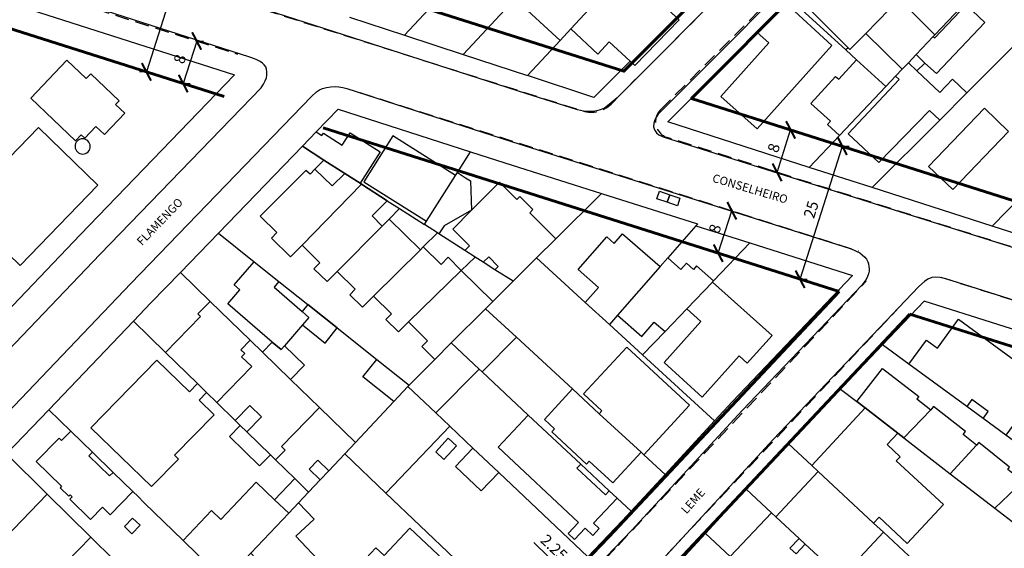
# Model space of a CAD drawing. Units: millimetres. Extents: x 275909 to 278323, y 1663249 to 1666025.
# Drawn here: x 277889 to 278065, y 1665171 to 1665266 of the extents above; entities that cross this region are included whole.
import ezdxf

# ---------------------------------------------------------------- set-up
doc = ezdxf.new("R2010")
doc.units = ezdxf.units.MM
doc.header["$MEASUREMENT"] = 0
doc.header["$PDMODE"] = 2
doc.header["$PDSIZE"] = 2
doc.linetypes.add('DASHED2', pattern=[0.375, 0.25, -0.125])
for name, color, linetype in [('_cotas', 7, 'Continuous'), ('_meio fio', 7, 'DASHED2'), ('Edificacoes', 2, 'Continuous'), ('Muro_Grade', 8, 'Continuous'), ('Parada_Onibus', 231, 'Continuous'), ('Topon_de_Vias', 7, 'Continuous')]:
    doc.layers.add(name, color=color, linetype=linetype)
doc.layers.add('_traçado por meio fio', color=7, linetype='Continuous', lineweight=60)
doc.layers.add('Pavimentacao_Asfaltica_Mfio', color=10, linetype='Continuous', lineweight=30)
doc.styles.add('Arial', font='arial.ttf', dxfattribs={"height": 1.5})
doc.styles.get("Standard").update_dxf_attribs({"font": 'arial.ttf'})
doc.dimstyles.new('AEROS UPV', dxfattribs={"dimtxt": 2, "dimasz": 2.5, "dimexe": 1.25, "dimexo": 0.625, "dimtad": 1, "dimdsep": 46, "dimtxsty": 'Standard', "dimblk": 'ARCHTICK', "dimcen": 2.5, "dimadec": 0, "dimazin": 0, "dimtfac": 1, "dimtmove": 0, "dimatfit": 3, "dimfxl": 1, "dimtzin": 0, "dimarcsym": 0})

# ---------------------------------------------------------------- blocks, each defined once
blk = doc.blocks.new('_ArchTick')
at = {"color": 0, "linetype": 'Continuous', "const_width": 0.15}
blk.add_lwpolyline([(-0.5, -0.5), (0.5, 0.5)], dxfattribs=at)
blk = doc.blocks.new('*D93')
at = {"layer": '_cotas', "color": 0, "lineweight": -2, "transparency": 16777216}
for p, q in [((278028.87, 1665219.06), (278036.44, 1665242.89)), ((278037.07, 1665242.89), (278037.69, 1665242.89)), ((278029.5, 1665219.06), (278030.12, 1665219.06))]:
    blk.add_line(p, q, dxfattribs=at)
at = {"layer": 'Defpoints', "color": 0, "transparency": 16777216}
for p in [(278036.44, 1665242.89), (278036.44, 1665242.89), (278028.87, 1665219.06)]:
    blk.add_point(p, dxfattribs=at)
at = {"layer": '_cotas', "color": 0, "lineweight": -2, "transparency": 16777216, "xscale": 2.5, "yscale": 2.5, "zscale": 2.5}
for p, rotation in [((278036.44, 1665242.89), 72.37323137452078), ((278028.87, 1665219.06), 252.3732313745207)]:
    blk.add_blockref('_ArchTick', p, dxfattribs=dict(at, rotation=rotation))
at = {"layer": '_cotas', "color": 0, "transparency": 16777216, "insert": (278031.09, 1665231.47), "char_height": 2, "attachment_point": 5, "rotation": 72.3732}
blk.add_mtext('25', dxfattribs=at)
blk = doc.blocks.new('*D94')
at = {"layer": '_cotas', "color": 0, "lineweight": -2, "transparency": 16777216}
for p, q in [((278027.63, 1665245.69), (278025.98, 1665246.21)), ((278024.75, 1665238.21), (278027.17, 1665245.83)), ((278025.21, 1665238.06), (278023.56, 1665238.59))]:
    blk.add_line(p, q, dxfattribs=at)
at = {"layer": 'Defpoints', "color": 0, "transparency": 16777216}
for p in [(278027.17, 1665245.83), (278028.22, 1665245.5), (278025.8, 1665237.87)]:
    blk.add_point(p, dxfattribs=at)
at = {"layer": '_cotas', "color": 0, "lineweight": -2, "transparency": 16777216, "xscale": 2.5, "yscale": 2.5, "zscale": 2.5}
for p, rotation in [((278027.17, 1665245.83), 72.3732313699981), ((278024.75, 1665238.21), 252.3732313699981)]:
    blk.add_blockref('_ArchTick', p, dxfattribs=dict(at, rotation=rotation))
at = {"layer": '_cotas', "color": 0, "transparency": 16777216, "insert": (278024.39, 1665242.52), "char_height": 2, "attachment_point": 5, "rotation": 72.3732}
blk.add_mtext('8', dxfattribs=at)
blk = doc.blocks.new('*D95')
at = {"layer": '_cotas', "color": 0, "lineweight": -2, "transparency": 16777216}
for p, q in [((278014.2, 1665223.72), (278016.63, 1665231.34)), ((278017.22, 1665231.16), (278017.82, 1665230.97)), ((278014.8, 1665223.53), (278015.4, 1665223.34))]:
    blk.add_line(p, q, dxfattribs=at)
at = {"layer": 'Defpoints', "color": 0, "transparency": 16777216}
for p in [(278016.63, 1665231.34), (278016.63, 1665231.34), (278014.2, 1665223.72)]:
    blk.add_point(p, dxfattribs=at)
at = {"layer": '_cotas', "color": 0, "lineweight": -2, "transparency": 16777216, "xscale": 2.5, "yscale": 2.5, "zscale": 2.5}
for p, rotation in [((278016.63, 1665231.34), 72.37323137516312), ((278014.2, 1665223.72), 252.3732313751631)]:
    blk.add_blockref('_ArchTick', p, dxfattribs=dict(at, rotation=rotation))
at = {"layer": '_cotas', "color": 0, "transparency": 16777216, "insert": (278013.85, 1665228.03), "char_height": 2, "attachment_point": 5, "rotation": 72.3732}
blk.add_mtext('8', dxfattribs=at)
blk = doc.blocks.new('*D210')
at = {"layer": '_cotas', "color": 0, "lineweight": -2, "transparency": 16777216}
for p, q in [((277919.59, 1665281), (277911.71, 1665256.22)), ((277918.96, 1665281), (277918.34, 1665281)), ((277911.09, 1665256.22), (277910.46, 1665256.22))]:
    blk.add_line(p, q, dxfattribs=at)
at = {"layer": 'Defpoints', "color": 0, "transparency": 16777216}
for p in [(277919.59, 1665281), (277911.71, 1665256.22), (277911.71, 1665256.22)]:
    blk.add_point(p, dxfattribs=at)
at = {"layer": '_cotas', "color": 0, "lineweight": -2, "transparency": 16777216, "xscale": 2.5, "yscale": 2.5, "zscale": 2.5}
for p, rotation in [((277919.59, 1665281), 72.36969217463783), ((277911.71, 1665256.22), 252.3696921746378)]:
    blk.add_blockref('_ArchTick', p, dxfattribs=dict(at, rotation=rotation))
at = {"layer": '_cotas', "color": 0, "transparency": 16777216, "insert": (277914.08, 1665269.11), "char_height": 2, "attachment_point": 5, "rotation": 72.3697}
blk.add_mtext('26', dxfattribs=at)
blk = doc.blocks.new('*D211')
at = {"layer": '_cotas', "color": 0, "lineweight": -2, "transparency": 16777216}
for p, q in [((277920.72, 1665261.75), (277918.3, 1665254.13)), ((277921.35, 1665261.75), (277921.97, 1665261.75)), ((277918.93, 1665254.13), (277919.55, 1665254.13))]:
    blk.add_line(p, q, dxfattribs=at)
at = {"layer": 'Defpoints', "color": 0, "transparency": 16777216}
for p in [(277920.72, 1665261.75), (277918.3, 1665254.13), (277918.3, 1665254.13)]:
    blk.add_point(p, dxfattribs=at)
at = {"layer": '_cotas', "color": 0, "lineweight": -2, "transparency": 16777216, "xscale": 2.5, "yscale": 2.5, "zscale": 2.5}
for p, rotation in [((277920.72, 1665261.75), 72.36969217508971), ((277918.3, 1665254.13), 252.3696921750897)]:
    blk.add_blockref('_ArchTick', p, dxfattribs=dict(at, rotation=rotation))
at = {"layer": '_cotas', "color": 0, "transparency": 16777216, "insert": (277917.94, 1665258.44), "char_height": 2, "attachment_point": 5, "rotation": 72.3697}
blk.add_mtext('8', dxfattribs=at)
blk = doc.blocks.new('*D334')
at = {"layer": '_cotas', "color": 0, "lineweight": -2, "transparency": 16777216}
for p, q in [((277987.61, 1665165.62), (277981.12, 1665171.86)), ((277987.98, 1665166.12), (277988.36, 1665166.62)), ((277989.23, 1665164.06), (277987.61, 1665165.62)), ((277989.6, 1665164.56), (277989.98, 1665165.06))]:
    blk.add_line(p, q, dxfattribs=at)
at = {"layer": 'Defpoints', "color": 0, "transparency": 16777216}
for p in [(277987.61, 1665165.62), (277987.61, 1665165.62), (277989.23, 1665164.06)]:
    blk.add_point(p, dxfattribs=at)
at = {"layer": '_cotas', "color": 0, "lineweight": -2, "transparency": 16777216, "xscale": 2.5, "yscale": 2.5, "zscale": 2.5}
for p, rotation in [((277987.61, 1665165.62), 136.1334258556737), ((277989.23, 1665164.06), 316.1334258556737)]:
    blk.add_blockref('_ArchTick', p, dxfattribs=dict(at, rotation=rotation))
at = {"layer": '_cotas', "color": 0, "transparency": 16777216, "insert": (277984.6, 1665170.79), "char_height": 2, "attachment_point": 5, "rotation": 316.1334}
blk.add_mtext('2.25', dxfattribs=at)

msp = doc.modelspace()

# ---------------------------------------------------------------- linework, layer by layer
at = {"layer": '_meio fio', "ltscale": 10}
for p, q in [((278003.847, 1665249.439), (278067.313, 1665313.117)), ((277831.091, 1665290.237), (277928.053, 1665259.423)), ((277949.946, 1665252.532), (278039.36, 1665224.122)), ((278095.19, 1665215.826), (278005.063, 1665244.462)), ((278054.069, 1665219.448), (278091.808, 1665207.457))]:
    msp.add_line(p, q, dxfattribs=at)
msp.add_lwpolyline([(277900.634, 1665277.573), (277989.927, 1665249.224, 0.2806587), (277994.982, 1665250.46), (278062.355, 1665318.059), (278119.921, 1665375.799), (278168.248, 1665423.731, 0.41529), (278168.264, 1665430.815), (278146.6, 1665452.498)], format="xyb", dxfattribs=at)
for points in [[(277807.181, 1665073.187), (277829.712, 1665077.459), (277844.386, 1665080.242), (277852.189, 1665081.721), (277863.792, 1665083.869), (277870.17, 1665085.05), (277876.004, 1665086.257), (277883.406, 1665088.163), (277887.783, 1665089.599), (277897.768, 1665093.369), (277904.185, 1665096.068), (277916.922, 1665102.106), (277922.912, 1665105.434), (277929.454, 1665109.343), (277937.387, 1665114.52), (277940.607, 1665116.846), (277946.844, 1665121.959), (277960.743, 1665134.18), (277980.998, 1665155.501), (277996.233, 1665171.352), (278040.711, 1665218.697)], [(277808.578, 1665065.818), (277831.109, 1665070.091), (277845.783, 1665072.873), (277853.57, 1665074.349), (277865.157, 1665076.494), (277871.613, 1665077.69), (277877.7, 1665078.949), (277885.512, 1665080.961), (277890.278, 1665082.524), (277900.547, 1665086.401), (277907.247, 1665089.219), (277920.354, 1665095.433), (277926.657, 1665098.936), (277933.428, 1665102.98), (277941.636, 1665108.336), (277945.185, 1665110.901), (277951.699, 1665116.24), (277965.948, 1665128.77), (277986.42, 1665150.319), (278001.67, 1665166.185), (278046.177, 1665213.562)]]:
    msp.add_lwpolyline(points, dxfattribs=at)
msp.add_arc((278005.972, 1665247.322), 3, 135.09542, 252.37323, dxfattribs=at)
at = {"layer": '_traçado por meio fio'}
for p, q in [((277828.668, 1665282.613), (277925.63, 1665251.799)), ((277943.392, 1665246.22), (278035.875, 1665216.835)), ((278048.555, 1665212.806), (278141.213, 1665183.366))]:
    msp.add_line(p, q, dxfattribs=at)
for points in [[(277906.34, 1665285.204), (277997.299, 1665256.327), (278060.585, 1665319.824), (278118.156, 1665377.569), (278167.917, 1665426.924), (278142.713, 1665452.486)], [(278099.541, 1665222.838), (278009.407, 1665251.476), (278069.084, 1665311.353), (278096.057, 1665338.407)], [(277804.586, 1665074.985), (277829.293, 1665079.67), (277843.966, 1665082.452), (277851.774, 1665083.933), (277863.383, 1665086.081), (277869.737, 1665087.258), (277875.495, 1665088.45), (277882.774, 1665090.324), (277887.035, 1665091.722), (277896.934, 1665095.459), (277903.267, 1665098.122), (277915.893, 1665104.108), (277921.788, 1665107.384), (277928.262, 1665111.251), (277936.113, 1665116.375), (277939.234, 1665118.63), (277945.387, 1665123.674), (277959.181, 1665135.803), (277979.371, 1665157.056), (277994.602, 1665172.902), (278035.875, 1665216.835)], [(277806.069, 1665063.053), (277831.528, 1665067.88), (277846.202, 1665070.662), (277853.984, 1665072.138), (277865.567, 1665074.282), (277872.045, 1665075.482), (277878.209, 1665076.757), (277886.144, 1665078.8), (277891.026, 1665080.402), (277901.381, 1665084.311), (277908.166, 1665087.165), (277921.383, 1665093.431), (277927.781, 1665096.986), (277934.621, 1665101.072), (277942.91, 1665106.481), (277946.558, 1665109.118), (277953.155, 1665114.525), (277967.51, 1665127.147), (277988.047, 1665148.765), (278003.301, 1665164.635), (278048.555, 1665212.806)]]:
    msp.add_lwpolyline(points, dxfattribs=at)
at = {"layer": 'Edificacoes', "flags": 128}
for points in [[(277987.766, 1665263.918), (277996.696, 1665273.535), (277996.813, 1665273.662), (277995.929, 1665274.484), (277995.376, 1665273.889), (277993.455, 1665275.672), (277992.01, 1665274.116), (277986.774, 1665278.978), (277977.788, 1665269.327), (277985.844, 1665261.847)], [(278040.64, 1665263.122), (278037.786, 1665260.213), (278037.476, 1665260.524), (278030.258, 1665267.755), (278033.732, 1665271.248), (278034.103, 1665270.899), (278037.923, 1665274.465), (278038.741, 1665273.647), (278040.393, 1665275.451), (278042.806, 1665273.038), (278044.034, 1665271.809), (278042.306, 1665269.95), (278044.857, 1665267.419)], [(277998.392, 1665258.134), (277994.648, 1665261.61), (277992.613, 1665259.418), (277987.766, 1665263.918), (277996.696, 1665273.535), (278001.912, 1665268.692), (278002.784, 1665269.631), (278006.454, 1665266.223), (278007.191, 1665265.539), (277999.246, 1665257.34)], [(278021.2, 1665263.304), (278023.292, 1665261.43), (278014.665, 1665251.803), (278021.155, 1665245.988), (278034.541, 1665260.926), (278026.379, 1665268.5)], [(278052.734, 1665262.569), (278053.024, 1665262.295), (278058.656, 1665268.239), (278061.997, 1665265.072), (278053.316, 1665255.91), (278051.2, 1665257.8), (278049.685, 1665259.35)], [(278038.994, 1665258.407), (278044.247, 1665253.612), (278045.988, 1665255.449), (278047.151, 1665256.676), (278040.64, 1665263.122), (278037.786, 1665260.213), (278037.476, 1665260.524), (278037.091, 1665260.144)], [(278044.247, 1665253.612), (278035.912, 1665244.815), (278033.756, 1665246.782), (278034.313, 1665247.393), (278030.821, 1665250.58), (278035.222, 1665255.401), (278035.782, 1665254.889), (278038.994, 1665258.407)], [(278048.275, 1665257.863), (278049.82, 1665256.4), (278051.2, 1665257.8), (278049.685, 1665259.35)], [(277891, 1665251.519), (277897.474, 1665258.31), (277900.94, 1665255.005), (277901.747, 1665255.851), (277906.797, 1665251.037), (277906.187, 1665250.396), (277907.838, 1665248.822), (277904.185, 1665244.991), (277902.659, 1665246.446), (277900.643, 1665244.332), (277900.029, 1665244.917), (277899.028, 1665243.866)], [(278047.151, 1665256.676), (278045.988, 1665255.449), (278046.622, 1665254.854), (278037.494, 1665245.132), (278043.004, 1665239.958), (278052.045, 1665249.297), (278053.884, 1665247.569), (278058.775, 1665252.462), (278056.155, 1665254.922), (278053.896, 1665252.517), (278049.82, 1665256.4), (278048.275, 1665257.863)], [(278066.232, 1665245.531), (278056.222, 1665235.113), (278051.885, 1665239.281), (278061.895, 1665249.699)], [(277878.401, 1665231.877), (277892.349, 1665246.254), (277903.022, 1665235.9), (277889.074, 1665221.523)], [(277900.3, 1665241.499), (277900.565, 1665241.529), (277900.819, 1665241.61), (277901.053, 1665241.739), (277901.257, 1665241.912), (277901.423, 1665242.121), (277901.545, 1665242.358), (277901.619, 1665242.614), (277901.641, 1665242.88), (277901.611, 1665243.146), (277901.53, 1665243.4), (277901.401, 1665243.633), (277901.228, 1665243.837), (277901.02, 1665244.004), (277900.782, 1665244.126), (277900.526, 1665244.2), (277900.26, 1665244.222), (277899.995, 1665244.192), (277899.74, 1665244.111), (277899.507, 1665243.981), (277899.303, 1665243.809), (277899.137, 1665243.6), (277899.014, 1665243.363), (277898.941, 1665243.106), (277898.918, 1665242.84), (277898.948, 1665242.575), (277899.03, 1665242.321), (277899.159, 1665242.087), (277899.331, 1665241.883), (277899.54, 1665241.717), (277899.777, 1665241.595), (277900.034, 1665241.521)], [(277947.242, 1665238.03), (277943.522, 1665240.417), (277939.66, 1665242.895), (277942.14, 1665245.461), (277943.155, 1665244.809), (277943.43, 1665245.237), (277946.796, 1665243.078), (277948.236, 1665245.322), (277953.596, 1665241.883), (277949.993, 1665236.266)], [(277967.101, 1665237.648), (277955.893, 1665244.742), (277950.702, 1665236.541), (277961.909, 1665229.447)], [(277932.123, 1665230.349), (277935.094, 1665227.448), (277934.144, 1665226.418), (277937.535, 1665223.057), (277939.613, 1665225.153), (277950.243, 1665236.105), (277949.993, 1665236.266), (277947.242, 1665238.03), (277945.028, 1665235.802), (277941.916, 1665238.777), (277941.037, 1665237.88), (277940.306, 1665238.563)], [(277968.919, 1665237.257), (277969.783, 1665236.71), (277969.986, 1665231.409), (277965.078, 1665228.633), (277964.123, 1665227.2), (277963.858, 1665227.37), (277961.537, 1665228.859), (277961.909, 1665229.447), (277967.101, 1665237.648), (277967.444, 1665238.191)], [(277950.243, 1665236.105), (277939.613, 1665225.153), (277942.79, 1665222.016), (277941.739, 1665220.952), (277944.085, 1665218.635), (277945.909, 1665220.476), (277953.952, 1665228.569), (277952.175, 1665230.409), (277954.869, 1665233.137)], [(277981.639, 1665222.898), (277977.431, 1665218.725), (277974.177, 1665220.75), (277974.779, 1665221.323), (277973.089, 1665223.101), (277972.05, 1665222.114), (277970.61, 1665223.038), (277968.767, 1665224.22), (277969.613, 1665225.024), (277966.607, 1665228.03), (277969.986, 1665231.409), (277975.02, 1665236.444), (277978.086, 1665233.379), (277978.608, 1665233.902), (277980.978, 1665231.533), (277980.418, 1665230.973), (277985.082, 1665226.308)], [(277950.45, 1665214.043), (277948.189, 1665216.294), (277949.13, 1665217.284), (277945.909, 1665220.476), (277953.952, 1665228.569), (277955.208, 1665229.833), (277960.812, 1665224.343), (277952.435, 1665216.015)], [(277996.15, 1665212.604), (277994.699, 1665210.944), (277990.368, 1665214.909), (277992.724, 1665217.604), (277989.09, 1665220.78), (277994.218, 1665226.646), (277995.549, 1665225.482), (277997.064, 1665227.216), (278003.786, 1665221.34)], [(277968.149, 1665220.64), (277965.769, 1665222.991), (277964.517, 1665221.724), (277961.337, 1665224.864), (277960.812, 1665224.343), (277952.435, 1665216.015), (277955.626, 1665212.865), (277954.636, 1665211.862), (277956.873, 1665209.651), (277958.678, 1665211.41)], [(277939.682, 1665210.87), (277936.441, 1665207.118), (277935.858, 1665206.443), (277934.276, 1665207.809), (277926.321, 1665214.68), (277928.462, 1665217.159), (277927.425, 1665218.055), (277931.012, 1665222.208), (277935.47, 1665218.656), (277934.582, 1665217.627), (277939.622, 1665213.274), (277940.845, 1665212.217)], [(278003.786, 1665221.34), (277996.15, 1665212.604), (278000.485, 1665208.815), (278002.738, 1665211.393), (278004.667, 1665209.707), (278008.551, 1665213.754), (278013.157, 1665218.553), (278013.361, 1665218.766), (278010.3, 1665221.441), (278009.755, 1665220.818), (278008.496, 1665221.919), (278007.519, 1665220.802), (278005.136, 1665222.885)], [(277973.783, 1665215.073), (277968.149, 1665220.64), (277958.678, 1665211.41), (277962.111, 1665208.02), (277961.101, 1665206.998), (277963.424, 1665204.703), (277966.353, 1665207.635), (277972.492, 1665213.78)], [(278008.551, 1665213.754), (278011.06, 1665211.506), (278004.489, 1665204.168), (278011.322, 1665197.937), (278017.941, 1665205.328), (278019.396, 1665204.026), (278023.839, 1665208.987), (278013.157, 1665218.553)], [(277920.842, 1665200.363), (277922.491, 1665198.753), (277924.303, 1665196.984), (277930.58, 1665203.415), (277928.778, 1665205.173), (277929.336, 1665205.745), (277928.641, 1665206.424), (277930.308, 1665208.131), (277923.143, 1665215.096), (277920.929, 1665212.832), (277921.389, 1665212.382), (277915.107, 1665205.961)], [(277940.633, 1665214.542), (277939.622, 1665213.274), (277940.845, 1665212.217), (277939.682, 1665210.87), (277943.745, 1665207.632), (277945.904, 1665210.342)], [(277972.492, 1665213.78), (277978.028, 1665208.669), (277971.89, 1665202.454), (277971.355, 1665202.956), (277966.353, 1665207.635)], [(278048.373, 1665203.818), (278051.543, 1665208.154), (278053.499, 1665206.724), (278057.269, 1665211.882), (278072.694, 1665200.607), (278068.39, 1665194.719), (278065.754, 1665191.112), (278061.655, 1665194.108), (278062.575, 1665195.366), (278059.657, 1665197.499), (278058.738, 1665196.241)], [(277935.858, 1665206.443), (277936.441, 1665207.118), (277940.025, 1665203.633), (277937.553, 1665201.09), (277932.51, 1665205.992), (277934.276, 1665207.809)], [(277963.424, 1665204.703), (277958.796, 1665200.07), (277958.588, 1665199.856), (277963.602, 1665195.106), (277971.355, 1665202.956), (277966.353, 1665207.635)], [(278000.366, 1665188.043), (277992.864, 1665194.97), (277993.335, 1665195.479), (277990.051, 1665198.512), (277997.804, 1665206.906), (278009.059, 1665196.511), (278000.836, 1665187.609)], [(277920.842, 1665200.363), (277919.412, 1665198.892), (277913.563, 1665204.582), (277901.772, 1665192.461), (277912.637, 1665181.893), (277917.452, 1665186.844), (277916.772, 1665187.505), (277923.85, 1665194.781), (277921.166, 1665197.391), (277922.491, 1665198.753)], [(277958.588, 1665199.856), (277956.039, 1665197.139), (277950.51, 1665201.544), (277953.009, 1665204.681), (277958.796, 1665200.07)], [(278040.531, 1665195.987), (278039.052, 1665197.129), (278043.648, 1665203.08), (278050.147, 1665198.061), (278049.807, 1665197.621), (278052.317, 1665195.682), (278047.474, 1665190.625), (278046.363, 1665191.483)], [(277956.039, 1665197.139), (277949.168, 1665189.801), (277947.248, 1665187.783), (277954.645, 1665180.729), (277966.082, 1665192.756), (277963.602, 1665195.106), (277958.588, 1665199.856)], [(277992.864, 1665194.97), (278000.366, 1665188.043), (277995.306, 1665182.547), (277991.08, 1665186.438), (277990.603, 1665185.92), (277984.371, 1665191.719), (277984.87, 1665192.26), (277983.044, 1665193.942), (277988.068, 1665199.398)], [(277928.515, 1665192.874), (277927.619, 1665193.749), (277930.233, 1665196.427), (277932.314, 1665194.396), (277929.699, 1665191.718)], [(277947.248, 1665187.783), (277944.39, 1665184.705), (277942.403, 1665186.636), (277940.851, 1665185.04), (277942.858, 1665183.09), (277940.781, 1665180.901), (277938.288, 1665183.335), (277934.872, 1665186.669), (277936.598, 1665188.444), (277935.918, 1665189.105), (277942.702, 1665196.085), (277949.168, 1665189.801)], [(278032.114, 1665184.588), (278030.947, 1665185.673), (278040.531, 1665195.987), (278046.363, 1665191.483), (278044.453, 1665189.427), (278046.782, 1665187.262), (278046.116, 1665186.545), (278054.542, 1665178.715), (278048.052, 1665171.731), (278043.014, 1665176.413), (278042.039, 1665175.365)], [(278047.474, 1665190.625), (278055.787, 1665184.205), (278060.488, 1665189.353), (278058.093, 1665191.264), (278058.503, 1665191.784), (278052.759, 1665196.255), (278052.317, 1665195.682)], [(277994.655, 1665181.157), (277993.975, 1665180.43), (277988.862, 1665185.213), (277989.542, 1665185.94), (277980.15, 1665194.727), (277974.734, 1665188.939), (277989.129, 1665175.472), (277987.279, 1665173.495), (277988.434, 1665172.414), (277990.331, 1665174.442), (277991.699, 1665173.162), (277992.842, 1665174.384), (277991.837, 1665175.323), (277996.063, 1665179.84)], [(277905.731, 1665184.45), (277905.112, 1665183.811), (277901.401, 1665187.422), (277902.018, 1665188.053), (277898.145, 1665191.812), (277896.509, 1665190.134), (277896.059, 1665190.574), (277891.977, 1665186.372), (277896.507, 1665181.959), (277896.243, 1665181.687), (277897.776, 1665180.199), (277898.02, 1665180.45), (277898.401, 1665180.08), (277897.98, 1665179.646), (277901.708, 1665176.028), (277903.823, 1665178.208), (277905.222, 1665176.85), (277909.267, 1665181.018)], [(277929.699, 1665191.718), (277933.92, 1665187.598), (277931.981, 1665185.612), (277926.576, 1665190.888), (277928.515, 1665192.874)], [(277963.555, 1665188.123), (277965.809, 1665190.568), (277967.284, 1665189.208), (277965.03, 1665186.763)], [(278063.775, 1665178.036), (278068.792, 1665182.823), (278066.086, 1665184.969), (278066.416, 1665185.412), (278060.912, 1665189.817), (278060.488, 1665189.353), (278055.787, 1665184.205)], [(277970.241, 1665188.815), (277967.095, 1665185.495), (277971.711, 1665181.121), (277974.857, 1665184.441)], [(278028.686, 1665172.609), (278029.784, 1665171.588), (278032.824, 1665168.759), (278036.219, 1665165.599), (278043.792, 1665173.736), (278042.039, 1665175.365), (278032.114, 1665184.588), (278024.549, 1665176.46)], [(278076.51, 1665178.758), (278079.018, 1665181.416), (278075.678, 1665183.857), (278073.965, 1665185.11), (278071.364, 1665181.742), (278069.316, 1665183.324), (278068.792, 1665182.823), (278063.775, 1665178.036), (278070.749, 1665172.65)], [(277930.395, 1665169.956), (277927.648, 1665167.061), (277925.732, 1665165.04), (277918.29, 1665172.262), (277923.354, 1665177.598), (277925.047, 1665175.992), (277931.388, 1665182.675), (277934.69, 1665179.542), (277937.216, 1665177.145)], [(277938.989, 1665179.013), (277940.781, 1665180.901), (277938.288, 1665183.335), (277934.69, 1665179.542), (277937.216, 1665177.145)], [(277891.97, 1665164.282), (277886.318, 1665169.739), (277884.866, 1665171.142), (277893.945, 1665180.545), (277901.726, 1665172.865), (277897.342, 1665168.325), (277898.786, 1665166.931), (277894.173, 1665162.154)], [(277937.216, 1665177.145), (277930.395, 1665169.956), (277936.41, 1665163.588), (277944.46, 1665155.064), (277946.439, 1665157.223), (277944.485, 1665159.293), (277948.166, 1665162.77), (277938.492, 1665173.014), (277941.749, 1665176.09), (277938.989, 1665179.013)], [(278024.549, 1665176.46), (278028.686, 1665172.609), (278027.051, 1665170.856), (278028.171, 1665169.835), (278029.784, 1665171.588), (278032.824, 1665168.759), (278025.381, 1665160.842), (278016.324, 1665169.356), (278023.725, 1665177.228)], [(277907.754, 1665174.731), (277909.244, 1665176.267), (277910.565, 1665174.986), (277909.074, 1665173.45)], [(277952.447, 1665159.359), (277950.719, 1665160.875), (277952.559, 1665162.838), (277949.912, 1665165.32), (277950.498, 1665165.944), (277949.231, 1665167.132), (277952.817, 1665170.957), (277954.324, 1665169.544), (277958.911, 1665174.436), (277973.042, 1665161.188), (277965.805, 1665153.47), (277964.116, 1665155.053), (277961.066, 1665151.8), (277957.005, 1665155.362), (277957.582, 1665155.978), (277955.56, 1665157.874), (277954.92, 1665157.191)]]:
    msp.add_lwpolyline(points, close=True, dxfattribs=at)
at = {"layer": 'Muro_Grade', "flags": 128}
for points in [[(277957.964, 1665262.8), (277963.136, 1665268.354), (277965.481, 1665270.873), (277975.296, 1665281.414), (277976.692, 1665282.914), (277981.264, 1665287.825), (277985.51, 1665292.385)], [(277992.315, 1665284.929), (277986.886, 1665279.098), (277986.774, 1665278.978), (277977.788, 1665269.327), (277976.764, 1665268.227), (277968.49, 1665259.341)], [(278036.845, 1665279), (278040.146, 1665275.698), (278040.393, 1665275.451), (278042.806, 1665273.038), (278044.034, 1665271.809), (278052.995, 1665262.845)], [(277980.004, 1665255.557), (277985.844, 1665261.847), (277987.766, 1665263.918), (277996.696, 1665273.535), (277996.813, 1665273.662), (278000.021, 1665277.117)], [(278052.995, 1665262.845), (278061.449, 1665271.766)], [(278030.506, 1665239.11), (278005.191, 1665247.241), (278021.2, 1665263.304), (278026.379, 1665268.5), (278027.121, 1665269.244)], [(278044.247, 1665253.612), (278038.994, 1665258.407), (278037.091, 1665260.144), (278027.121, 1665269.244)], [(277888.075, 1665268.277), (277927.525, 1665255.675), (277899.833, 1665227.012), (277886.548, 1665213.123)], [(277948.107, 1665266.039), (277957.964, 1665262.8)], [(277957.964, 1665262.8), (277968.49, 1665259.341)], [(278069.624, 1665263.317), (278058.775, 1665252.462), (278053.884, 1665247.569), (278041.803, 1665235.482)], [(278052.995, 1665262.845), (278052.734, 1665262.569), (278049.685, 1665259.35), (278048.275, 1665257.863), (278047.151, 1665256.676), (278045.988, 1665255.449), (278044.247, 1665253.612)], [(277968.49, 1665259.341), (277980.004, 1665255.557)], [(277998.392, 1665258.134), (277991.921, 1665251.641), (277980.004, 1665255.557)], [(278092.018, 1665257.953), (278087.001, 1665252.825), (278083.762, 1665249.515), (278081.642, 1665247.348), (278063.281, 1665228.583)], [(278030.506, 1665239.11), (278035.912, 1665244.815), (278044.247, 1665253.612)], [(277939.66, 1665242.895), (277942.14, 1665245.461), (277946.072, 1665249.532), (277969.783, 1665241.885)], [(278104.774, 1665245.137), (278101.475, 1665241.779), (278088.514, 1665228.589), (278082.457, 1665222.424), (278063.281, 1665228.583)], [(277924.606, 1665227.313), (277939.66, 1665242.895)], [(277939.66, 1665242.895), (277943.522, 1665240.417)], [(277961.537, 1665228.859), (277961.909, 1665229.447), (277967.101, 1665237.648), (277967.444, 1665238.191), (277969.783, 1665241.885)], [(277969.783, 1665241.885), (277975.934, 1665239.902), (277993.281, 1665234.425), (278010.478, 1665228.995), (278010.173, 1665228.646)], [(277941.037, 1665237.88), (277941.916, 1665238.777), (277943.522, 1665240.417)], [(277943.522, 1665240.417), (277947.242, 1665238.03), (277949.993, 1665236.266), (277950.243, 1665236.105)], [(278041.803, 1665235.482), (278030.506, 1665239.11)], [(277937.535, 1665223.057), (277939.613, 1665225.153), (277950.243, 1665236.105)], [(277950.243, 1665236.105), (277954.869, 1665233.137), (277957.081, 1665231.718)], [(278063.281, 1665228.583), (278041.803, 1665235.482)], [(277973.783, 1665215.073), (277977.431, 1665218.725), (277981.639, 1665222.898), (277985.082, 1665226.308), (277993.281, 1665234.425)], [(277944.085, 1665218.635), (277945.909, 1665220.476), (277953.952, 1665228.569), (277955.208, 1665229.833), (277957.081, 1665231.718)], [(277957.081, 1665231.718), (277961.537, 1665228.859)], [(277970.61, 1665223.038), (277968.767, 1665224.22), (277964.123, 1665227.2), (277963.858, 1665227.37), (277961.537, 1665228.859)], [(278010.173, 1665228.646), (278005.136, 1665222.885), (278003.786, 1665221.34), (277996.15, 1665212.604), (277994.699, 1665210.944)], [(278010.173, 1665228.646), (278019.88, 1665225.56)], [(277917.81, 1665220.279), (277924.606, 1665227.313)], [(277924.606, 1665227.313), (277931.012, 1665222.208), (277935.47, 1665218.656), (277940.633, 1665214.542), (277945.904, 1665210.342), (277953.009, 1665204.681), (277958.796, 1665200.07)], [(277963.858, 1665227.37), (277961.337, 1665224.864), (277960.812, 1665224.343), (277952.435, 1665216.015), (277950.45, 1665214.043)], [(278000.638, 1665205.509), (278004.667, 1665209.707), (278008.551, 1665213.754), (278013.157, 1665218.553), (278013.361, 1665218.766), (278019.88, 1665225.56)], [(278019.88, 1665225.56), (278038.231, 1665219.724), (278016.729, 1665197.155), (278013.543, 1665193.698)], [(277956.873, 1665209.651), (277958.678, 1665211.41), (277968.149, 1665220.64), (277970.61, 1665223.038)], [(277977.431, 1665218.725), (277974.177, 1665220.75), (277972.05, 1665222.114), (277970.61, 1665223.038)], [(277981.639, 1665222.898), (277990.368, 1665214.909), (277994.699, 1665210.944)], [(277909.395, 1665211.536), (277912.526, 1665214.81), (277917.81, 1665220.279)], [(277949.168, 1665189.801), (277942.702, 1665196.085), (277937.553, 1665201.09), (277932.51, 1665205.992), (277930.308, 1665208.131), (277923.143, 1665215.096), (277917.81, 1665220.279)], [(277972.492, 1665213.78), (277973.783, 1665215.073)], [(278091.839, 1665195.01), (278102.385, 1665198.83), (278090.725, 1665202.609), (278051.112, 1665215.116), (278043.643, 1665207.276)], [(277966.353, 1665207.635), (277972.492, 1665213.78)], [(278004.669, 1665184.07), (278000.836, 1665187.609), (278000.366, 1665188.043), (277992.864, 1665194.97), (277988.068, 1665199.398), (277978.028, 1665208.669), (277972.492, 1665213.78)], [(277894.195, 1665195.646), (277909.395, 1665211.536)], [(277940.781, 1665180.901), (277938.288, 1665183.335), (277934.872, 1665186.669), (277933.92, 1665187.598), (277929.699, 1665191.718), (277928.515, 1665192.874), (277927.619, 1665193.749), (277924.303, 1665196.984), (277922.491, 1665198.753), (277920.842, 1665200.363), (277915.107, 1665205.961), (277909.395, 1665211.536)], [(277994.699, 1665210.944), (278000.638, 1665205.509)], [(277966.353, 1665207.635), (277963.424, 1665204.703), (277958.796, 1665200.07)], [(277966.353, 1665207.635), (277971.355, 1665202.956), (277971.89, 1665202.454), (277980.15, 1665194.727), (277989.542, 1665185.94), (277994.655, 1665181.157), (277996.063, 1665179.84), (277998.591, 1665177.475)], [(278036.127, 1665199.387), (278043.643, 1665207.276)], [(278079.018, 1665181.416), (278075.678, 1665183.857), (278073.965, 1665185.11), (278068.218, 1665189.311), (278065.754, 1665191.112), (278061.655, 1665194.108), (278058.738, 1665196.241), (278048.373, 1665203.818), (278043.643, 1665207.276)], [(278000.638, 1665205.509), (278013.543, 1665193.698)], [(277958.796, 1665200.07), (277958.588, 1665199.856), (277956.039, 1665197.139), (277949.168, 1665189.801)], [(277990.8, 1665169.334), (277974.857, 1665184.441), (277970.241, 1665188.815), (277966.082, 1665192.756), (277963.602, 1665195.106), (277958.588, 1665199.856)], [(278026.764, 1665189.56), (278036.127, 1665199.387)], [(278036.127, 1665199.387), (278039.052, 1665197.129), (278040.531, 1665195.987), (278046.363, 1665191.483), (278047.474, 1665190.625), (278055.787, 1665184.205), (278063.775, 1665178.036), (278070.749, 1665172.65)], [(277886.644, 1665187.751), (277894.195, 1665195.646)], [(277925.732, 1665165.04), (277918.29, 1665172.262), (277911.327, 1665179.019), (277910.153, 1665180.158), (277909.267, 1665181.018), (277905.731, 1665184.45), (277902.018, 1665188.053), (277898.145, 1665191.812), (277894.195, 1665195.646)], [(278004.669, 1665184.07), (278013.543, 1665193.698)], [(277947.248, 1665187.783), (277949.168, 1665189.801)], [(278019.227, 1665181.414), (278025.854, 1665188.604), (278026.764, 1665189.56)], [(278026.764, 1665189.56), (278030.947, 1665185.673), (278032.114, 1665184.588), (278042.039, 1665175.365), (278043.792, 1665173.736), (278054.559, 1665163.729), (278058.744, 1665159.841)], [(277886.644, 1665187.751), (277893.945, 1665180.545), (277901.726, 1665172.865), (277914.098, 1665160.654), (277917.957, 1665156.846)], [(277947.248, 1665187.783), (277944.39, 1665184.705), (277942.858, 1665183.09), (277940.781, 1665180.901)], [(277947.248, 1665187.783), (277954.645, 1665180.729), (277979.234, 1665157.282)], [(277998.591, 1665177.475), (278004.669, 1665184.07)], [(277930.395, 1665169.956), (277937.216, 1665177.145), (277938.989, 1665179.013), (277940.781, 1665180.901)], [(278011.926, 1665173.491), (278019.227, 1665181.414)], [(278049.064, 1665153.643), (278043.489, 1665158.832), (278036.219, 1665165.599), (278032.824, 1665168.759), (278029.784, 1665171.588), (278028.686, 1665172.609), (278024.549, 1665176.46), (278023.725, 1665177.228), (278019.227, 1665181.414)], [(277990.8, 1665169.334), (277996.99, 1665175.738), (277998.591, 1665177.475)], [(277995.772, 1665156.484), (278006.085, 1665167.154), (278011.926, 1665173.491)], [(278041.391, 1665145.791), (278035.842, 1665151.007), (278025.381, 1665160.842), (278016.324, 1665169.356), (278011.926, 1665173.491)]]:
    msp.add_lwpolyline(points, dxfattribs=at)
at = {"layer": 'Parada_Onibus', "flags": 128}
for points in [[(278005.04, 1665232.864), (278003.216, 1665233.498), (278003.685, 1665234.845), (278005.508, 1665234.211)], [(278005.508, 1665234.211), (278007.337, 1665233.575), (278006.869, 1665232.228), (278005.04, 1665232.864)]]:
    msp.add_lwpolyline(points, close=True, dxfattribs=at)
at = {"layer": 'Pavimentacao_Asfaltica_Mfio', "flags": 128}
for points in [[(278062.355, 1665318.059), (277996.066, 1665251.548), (277994.678, 1665250.368), (277993.809, 1665249.741), (277993.203, 1665249.469), (277992.434, 1665249.255), (277991.729, 1665249.147), (277990.89, 1665249.133), (277990.073, 1665249.203), (277988.949, 1665249.431), (277979.887, 1665252.292), (277907.316, 1665275.695)], [(278067.528, 1665312.904), (278003.456, 1665248.618), (278003.121, 1665248.165), (278002.813, 1665247.62), (278002.625, 1665247.052), (278002.586, 1665246.398), (278002.759, 1665245.839), (278003.119, 1665245.307), (278003.573, 1665244.961), (278004.327, 1665244.575), (278093.758, 1665216.338)], [(277837.853, 1665155.121), (277859.028, 1665177.116), (277903.439, 1665223.545), (277932.256, 1665253.372), (277932.684, 1665253.997), (277933.012, 1665254.6), (277933.205, 1665255.136), (277933.284, 1665255.639), (277933.297, 1665256.205), (277933.223, 1665256.717), (277933.083, 1665257.111), (277932.823, 1665257.484), (277932.496, 1665257.789), (277932.089, 1665258.075), (277931.523, 1665258.395), (277931.057, 1665258.581), (277930.266, 1665258.834), (277904.584, 1665267.116), (277837.584, 1665288.171)], [(277837.875, 1665144.182), (277864.514, 1665171.852), (277908.92, 1665218.276), (277941.289, 1665251.78), (277942.223, 1665252.629), (277942.749, 1665252.989), (277943.275, 1665253.243), (277943.974, 1665253.443), (277944.733, 1665253.563), (277945.582, 1665253.594), (277946.192, 1665253.551), (277946.89, 1665253.412), (277947.605, 1665253.242)], [(277947.605, 1665253.242), (277977.15, 1665243.714), (278037.823, 1665224.557), (278038.54, 1665224.286), (278039.021, 1665224.06), (278039.567, 1665223.766), (278040.013, 1665223.427), (278040.46, 1665223.035), (278040.779, 1665222.649), (278041.033, 1665222.19), (278041.153, 1665221.797), (278041.213, 1665221.37), (278041.234, 1665220.951), (278041.221, 1665220.485), (278041.141, 1665220.045), (278040.975, 1665219.539), (278040.702, 1665219.04), (278039.911, 1665218.006), (278018.481, 1665195.513), (277998.736, 1665174.09), (277983.334, 1665158.154)], [(278054.964, 1665219.145), (278054.459, 1665219.252), (278053.928, 1665219.349), (278053.175, 1665219.419), (278052.457, 1665219.349), (278051.791, 1665219.098), (278051.15, 1665218.664), (278050.168, 1665217.75), (278024.029, 1665190.314), (278004.266, 1665168.871)], [(278022.813, 1665055.218), (278066.351, 1665100.932), (278092.441, 1665128.498), (278129.731, 1665167.897), (278146.215, 1665184.956), (278146.771, 1665185.653), (278147.181, 1665186.35), (278147.396, 1665187.008), (278147.454, 1665187.579), (278147.395, 1665188.104), (278147.209, 1665188.582), (278146.987, 1665188.955), (278146.649, 1665189.327), (278146.148, 1665189.7), (278145.518, 1665190.049), (278144.687, 1665190.378), (278092.249, 1665207.373), (278054.964, 1665219.145)]]:
    msp.add_lwpolyline(points, dxfattribs=at)

# ---------------------------------------------------------------- texts
at = {"layer": 'Topon_de_Vias', "style": 'Arial'}
for s, rotation, p in [('CONSELHEIRO', 343.48769, (278013.012, 1665236.549)), ('FLAMENGO', 46.04854, (277910.913, 1665224.987)), ('LEME', 48.11449, (278008.499, 1665176.892))]:
    msp.add_text(s, height=1.5, rotation=rotation, dxfattribs=at).set_placement(p)

# ---------------------------------------------------------------- dimensions: what is measured, and where the dimension line sits
at = {"layer": '_cotas'}
for p1, p2, distance, picture, middle in [((277919.588, 1665280.998), (277911.714, 1665256.221), 0, '*D210', (277914.082, 1665269.108)), ((277920.724, 1665261.752), (277918.301, 1665254.128), 0, '*D211', (277917.944, 1665258.438)), ((278025.801, 1665237.873), (278028.223, 1665245.498), 1.103, '*D94', (278024.392, 1665242.518)), ((278028.873, 1665219.06), (278036.443, 1665242.886), 0, '*D93', (278031.089, 1665231.472)), ((278014.205, 1665223.721), (278016.627, 1665231.345), 0, '*D95', (278013.847, 1665228.031)), ((277989.228, 1665164.064), (277987.606, 1665165.623), 0, '*D334', (277984.604, 1665170.793))]:
    dim = msp.add_aligned_dim(p1=p1, p2=p2, distance=distance, dimstyle='AEROS UPV', dxfattribs=at)
    dim.commit()
    dim.dimension.update_dxf_attribs({"geometry": picture, "text_midpoint": middle})

doc.saveas('drawing.dxf')
